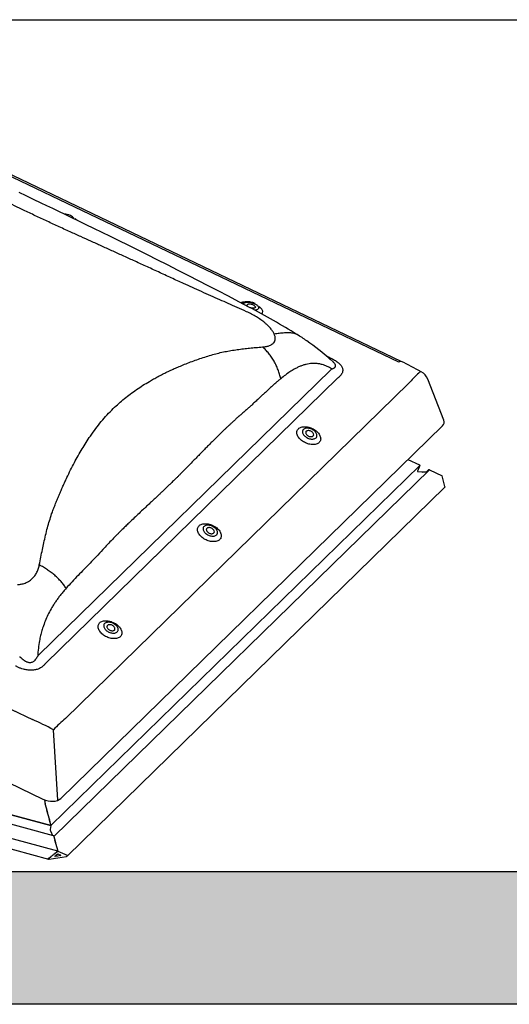
# Model space of a CAD drawing. Extents: x 1807 to 4350, y 4614 to 6014.
# Drawn here: x 4206 to 4232, y 5787 to 5839 of the extents above; entities that cross this region are included whole.
import ezdxf

# ---------------------------------------------------------------- set-up
doc = ezdxf.new("R2010")
doc.units = 0
doc.header["$LTSCALE"] = 10
doc.layers.add('VELUX_INFO', color=7, linetype='CONTINUOUS')

msp = doc.modelspace()

# ---------------------------------------------------------------- hatches: boundary and pattern name
at = {"layer": 'VELUX_INFO'}
msp.add_hatch(color=7, dxfattribs=at).paths.add_polyline_path([(4284.508, 5794.05), (4166.508, 5794.05), (4166.508, 5787.05), (4291.508, 5787.05), (4291.508, 5832.05), (4284.508, 5832.05)])

# ---------------------------------------------------------------- linework, layer by layer
at = {"layer": 'VELUX_INFO', "color": 1}
for p, q in [((4226.013, 5820.97), (4192.408, 5837.034)), ((4226.14, 5821.005), (4192.535, 5837.069)), ((4222.196, 5821.284), (4222.267, 5821.25)), ((4222.544, 5820.978), (4222.393, 5821.115)), ((4206.985, 5805.493), (4222.424, 5820.561)), ((4222.786, 5820.118), (4207.347, 5805.049)), ((4228.391, 5817.899), (4227.546, 5820.073)), ((4208.402, 5802.143), (4226.532, 5819.838)), ((4173.063, 5818.152), (4206.668, 5802.088)), ((4208.154, 5797.92), (4228.323, 5817.605)), ((4169.832, 5815.76), (4207.216, 5797.89)), ((4226.498, 5815.824), (4227.107, 5815.535)), ((4227.12, 5815.506), (4207.636, 5796.488)), ((4227.645, 5815.279), (4207.798, 5795.908)), ((4227.12, 5815.506), (4227.005, 5815.215)), ((4227.119, 5815.502), (4227.005, 5815.215)), ((4227.041, 5815.181), (4227.237, 5815.179)), ((4227.041, 5815.181), (4227.237, 5815.179)), ((4227.237, 5815.179), (4227.255, 5815.162)), ((4227.237, 5815.179), (4227.255, 5815.162)), ((4227.255, 5815.162), (4227.286, 5815.179)), ((4227.255, 5815.162), (4227.286, 5815.179)), ((4227.286, 5815.179), (4227.48, 5815.177)), ((4227.286, 5815.179), (4227.48, 5815.177)), ((4227.48, 5815.177), (4227.569, 5815.264)), ((4227.645, 5815.279), (4228.302, 5814.967)), ((4228.454, 5814.402), (4228.302, 5814.967)), ((4208.497, 5794.877), (4228.456, 5814.357)), ((4170.712, 5806.52), (4207.635, 5796.485)), ((4207.635, 5796.485), (4170.713, 5806.52)), ((4207.778, 5795.945), (4170.25, 5806.144)), ((4207.995, 5795.135), (4169.531, 5805.589)), ((4169.679, 5804.997), (4207.516, 5794.714)), ((4208.006, 5797.825), (4207.767, 5801.549)), ((4207.318, 5797.832), (4207.313, 5797.83)), ((4207.313, 5797.821), (4207.318, 5797.8)), ((4207.318, 5797.786), (4207.313, 5797.782)), ((4207.314, 5797.772), (4207.32, 5797.752)), ((4207.321, 5797.735), (4207.317, 5797.728)), ((4207.318, 5797.847), (4207.318, 5797.846)), ((4207.318, 5797.717), (4207.325, 5797.698)), ((4207.32, 5797.791), (4207.32, 5797.791)), ((4207.32, 5797.791), (4207.32, 5797.791)), ((4207.321, 5797.742), (4207.323, 5797.741)), ((4207.323, 5797.741), (4207.323, 5797.74)), ((4207.327, 5797.68), (4207.325, 5797.669)), ((4207.326, 5797.658), (4207.334, 5797.64)), ((4207.327, 5797.688), (4207.329, 5797.686)), ((4207.329, 5797.686), (4207.329, 5797.686)), ((4207.336, 5797.631), (4207.338, 5797.629)), ((4207.337, 5797.622), (4207.336, 5797.609)), ((4207.338, 5797.597), (4207.346, 5797.581)), ((4207.349, 5797.572), (4207.35, 5797.571)), ((4207.35, 5797.571), (4207.349, 5797.571)), ((4207.35, 5797.562), (4207.35, 5797.547)), ((4207.353, 5797.535), (4207.36, 5797.521)), ((4207.365, 5797.513), (4207.364, 5797.512)), ((4207.365, 5797.503), (4207.365, 5797.487)), ((4207.368, 5797.475), (4207.376, 5797.462)), ((4207.381, 5797.445), (4207.381, 5797.429)), ((4207.384, 5797.417), (4207.392, 5797.404)), ((4207.397, 5797.387), (4207.397, 5797.371)), ((4207.4, 5797.359), (4207.408, 5797.346)), ((4207.412, 5797.328), (4207.412, 5797.312)), ((4207.415, 5797.301), (4207.423, 5797.288)), ((4207.428, 5797.27), (4207.428, 5797.254)), ((4207.431, 5797.242), (4207.439, 5797.229)), ((4207.444, 5797.212), (4207.444, 5797.196)), ((4207.447, 5797.184), (4207.455, 5797.171)), ((4207.459, 5797.154), (4207.459, 5797.138)), ((4207.462, 5797.126), (4207.47, 5797.113)), ((4207.475, 5797.095), (4207.475, 5797.079)), ((4207.478, 5797.068), (4207.486, 5797.055)), ((4207.491, 5797.037), (4207.491, 5797.021)), ((4207.494, 5797.009), (4207.502, 5796.996)), ((4207.506, 5796.979), (4207.506, 5796.963)), ((4207.509, 5796.951), (4207.517, 5796.938)), ((4207.522, 5796.921), (4207.522, 5796.905)), ((4207.525, 5796.893), (4207.533, 5796.88)), ((4207.538, 5796.862), (4207.538, 5796.846)), ((4207.541, 5796.835), (4207.549, 5796.822)), ((4207.553, 5796.804), (4207.553, 5796.788)), ((4207.556, 5796.777), (4207.564, 5796.763)), ((4207.569, 5796.746), (4207.569, 5796.73)), ((4207.572, 5796.718), (4207.58, 5796.705)), ((4207.585, 5796.688), (4207.585, 5796.672)), ((4207.588, 5796.66), (4207.596, 5796.647)), ((4207.6, 5796.63), (4207.6, 5796.613)), ((4207.636, 5796.488), (4207.6, 5796.275)), ((4207.635, 5796.485), (4207.6, 5796.275)), ((4207.603, 5796.602), (4207.611, 5796.589)), ((4207.616, 5796.571), (4207.616, 5796.555)), ((4207.619, 5796.544), (4207.627, 5796.531)), ((4207.632, 5796.513), (4207.632, 5796.497)), ((4207.635, 5796.485), (4207.635, 5796.485)), ((4207.611, 5796.217), (4207.672, 5796.083)), ((4207.611, 5796.217), (4207.672, 5796.083)), ((4207.672, 5796.083), (4207.677, 5796.054)), ((4207.672, 5796.083), (4207.677, 5796.054)), ((4207.677, 5796.054), (4207.687, 5796.049)), ((4207.677, 5796.054), (4207.687, 5796.049)), ((4207.687, 5796.049), (4207.728, 5795.958)), ((4207.687, 5796.049), (4207.728, 5795.958)), ((4207.788, 5795.931), (4207.788, 5795.915)), ((4207.791, 5795.903), (4207.799, 5795.89)), ((4207.804, 5795.872), (4207.804, 5795.856)), ((4207.807, 5795.845), (4207.815, 5795.832)), ((4207.82, 5795.814), (4207.82, 5795.798)), ((4207.823, 5795.786), (4207.831, 5795.773)), ((4207.835, 5795.756), (4207.835, 5795.74)), ((4207.838, 5795.728), (4207.846, 5795.715)), ((4207.851, 5795.698), (4207.851, 5795.682)), ((4207.854, 5795.67), (4207.862, 5795.657)), ((4207.867, 5795.639), (4207.867, 5795.623)), ((4207.87, 5795.612), (4207.878, 5795.599)), ((4207.882, 5795.581), (4207.882, 5795.565)), ((4207.885, 5795.553), (4207.893, 5795.54)), ((4207.898, 5795.523), (4207.898, 5795.507)), ((4207.901, 5795.495), (4207.909, 5795.482)), ((4207.914, 5795.465), (4207.914, 5795.449)), ((4207.917, 5795.437), (4207.925, 5795.424)), ((4207.929, 5795.406), (4207.929, 5795.39)), ((4207.675, 5794.882), (4207.675, 5794.866)), ((4207.716, 5794.898), (4207.691, 5794.894)), ((4207.726, 5794.922), (4207.726, 5794.906)), ((4207.767, 5794.938), (4207.741, 5794.934)), ((4207.777, 5794.962), (4207.777, 5794.946)), ((4207.817, 5794.978), (4207.792, 5794.974)), ((4207.827, 5795.002), (4207.827, 5794.986)), ((4207.868, 5795.018), (4207.843, 5795.014)), ((4207.851, 5794.874), (4208.001, 5794.993)), ((4208.001, 5794.882), (4207.862, 5794.86)), ((4207.878, 5795.043), (4207.878, 5795.026)), ((4207.919, 5795.059), (4207.893, 5795.055)), ((4207.929, 5795.083), (4207.929, 5795.067)), ((4207.932, 5795.379), (4207.94, 5795.366)), ((4207.969, 5795.099), (4207.944, 5795.095)), ((4207.945, 5795.348), (4207.945, 5795.332)), ((4207.948, 5795.321), (4207.956, 5795.307)), ((4207.961, 5795.29), (4207.961, 5795.274)), ((4207.964, 5795.262), (4207.972, 5795.249)), ((4207.976, 5795.232), (4207.976, 5795.216)), ((4207.979, 5795.204), (4207.987, 5795.191)), ((4207.979, 5795.123), (4207.979, 5795.107)), ((4207.992, 5795.174), (4207.992, 5795.157)), ((4207.995, 5795.146), (4208.001, 5795.136)), ((4208.001, 5795.136), (4207.995, 5795.135)), ((4208.001, 5795.136), (4208.493, 5794.919)), ((4208.001, 5794.993), (4208.15, 5794.922)), ((4208.14, 5794.904), (4208.001, 5794.882)), ((4207.509, 5794.762), (4207.521, 5794.772)), ((4207.528, 5794.769), (4207.521, 5794.772)), ((4207.564, 5794.777), (4207.539, 5794.773)), ((4207.545, 5794.713), (4208.001, 5794.785)), ((4207.574, 5794.801), (4207.574, 5794.785)), ((4207.615, 5794.817), (4207.589, 5794.813)), ((4207.625, 5794.842), (4207.625, 5794.825)), ((4207.665, 5794.858), (4207.64, 5794.854)), ((4208.001, 5794.785), (4208.457, 5794.858))]:
    msp.add_line(p, q, dxfattribs=at)
at = {"layer": 'VELUX_INFO', "color": 7}
msp.add_lwpolyline([(4159.508, 5839.05), (4284.508, 5839.05), (4284.508, 5794.05), (4159.508, 5794.05)], close=True, dxfattribs=at)
msp.add_lwpolyline([(4284.508, 5832.05), (4291.508, 5832.05), (4291.508, 5787.05), (4166.508, 5787.05), (4166.508, 5794.05)], dxfattribs=at)
at = {"layer": 'VELUX_INFO', "color": 1, "flags": 128}
for points in [[(4218.135, 5823.857), (4217.57, 5824.155), (4217.016, 5824.443), (4216.475, 5824.723), (4215.947, 5824.994), (4215.432, 5825.259), (4214.93, 5825.517), (4214.355, 5825.813), (4213.798, 5826.098), (4213.258, 5826.372), (4212.735, 5826.635), (4212.219, 5826.892), (4211.721, 5827.139), (4211.242, 5827.375), (4210.78, 5827.601), (4210.337, 5827.817), (4209.911, 5828.024), (4209.503, 5828.221), (4209.114, 5828.409), (4208.742, 5828.588), (4208.388, 5828.758), (4208.051, 5828.919), (4207.731, 5829.073), (4207.419, 5829.222), (4207.115, 5829.367), (4206.712, 5829.56), (4206.324, 5829.745), (4205.951, 5829.922)], [(4217.731, 5824.078), (4217.73, 5824.077), (4217.728, 5824.076)], [(4218.421, 5824.058), (4218.395, 5824.069), (4218.346, 5824.09), (4218.296, 5824.107), (4218.245, 5824.123), (4218.193, 5824.135), (4218.141, 5824.145), (4218.09, 5824.152), (4218.039, 5824.156), (4217.988, 5824.156), (4217.939, 5824.153), (4217.891, 5824.146), (4217.844, 5824.135), (4217.804, 5824.121), (4217.769, 5824.104), (4217.738, 5824.083), (4217.732, 5824.078)], [(4217.828, 5824.018), (4217.829, 5824.036), (4217.837, 5824.057), (4217.85, 5824.076), (4217.868, 5824.092), (4217.892, 5824.106), (4217.92, 5824.118), (4217.953, 5824.126), (4217.99, 5824.132), (4218.03, 5824.135), (4218.073, 5824.134), (4218.118, 5824.131), (4218.164, 5824.124), (4218.211, 5824.115), (4218.259, 5824.102), (4218.306, 5824.087), (4218.352, 5824.07), (4218.395, 5824.051), (4218.437, 5824.03), (4218.475, 5824.007), (4218.509, 5823.983), (4218.539, 5823.958), (4218.565, 5823.932), (4218.585, 5823.907), (4218.601, 5823.882), (4218.61, 5823.857), (4218.614, 5823.833), (4218.613, 5823.811), (4218.605, 5823.79), (4218.592, 5823.772), (4218.574, 5823.755), (4218.55, 5823.741), (4218.522, 5823.73), (4218.489, 5823.721), (4218.452, 5823.715), (4218.412, 5823.713), (4218.403, 5823.713)], [(4218.048, 5823.902), (4218.044, 5823.906), (4218.026, 5823.925), (4218.013, 5823.945), (4218.005, 5823.963), (4218.004, 5823.981), (4218.009, 5823.997), (4218.019, 5824.011), (4218.035, 5824.022), (4218.056, 5824.031), (4218.081, 5824.037), (4218.111, 5824.04), (4218.143, 5824.04), (4218.177, 5824.036), (4218.213, 5824.03), (4218.249, 5824.02), (4218.284, 5824.008), (4218.317, 5823.994)], [(4218.317, 5823.994), (4218.348, 5823.978), (4218.375, 5823.96), (4218.398, 5823.941), (4218.416, 5823.922), (4218.429, 5823.903), (4218.437, 5823.884), (4218.438, 5823.867), (4218.433, 5823.851), (4218.423, 5823.837), (4218.407, 5823.825), (4218.386, 5823.816), (4218.361, 5823.81), (4218.331, 5823.807), (4218.299, 5823.808), (4218.265, 5823.811), (4218.229, 5823.818), (4218.193, 5823.827), (4218.183, 5823.83)], [(4218.758, 5823.518), (4218.772, 5823.53), (4218.794, 5823.552), (4218.81, 5823.576), (4218.821, 5823.603), (4218.825, 5823.631), (4218.824, 5823.66), (4218.818, 5823.691), (4218.805, 5823.723), (4218.787, 5823.755), (4218.763, 5823.788), (4218.734, 5823.821), (4218.7, 5823.854), (4218.661, 5823.886), (4218.643, 5823.9)], [(4227.205, 5820.46), (4227.203, 5820.461), (4227.188, 5820.464), (4227.17, 5820.461), (4227.149, 5820.452), (4227.126, 5820.437), (4227.099, 5820.416), (4227.071, 5820.39)], [(4220.711, 5817.446), (4220.743, 5817.474), (4220.78, 5817.497), (4220.821, 5817.517), (4220.866, 5817.533), (4220.915, 5817.545), (4220.966, 5817.553), (4221.021, 5817.557), (4221.077, 5817.556), (4221.136, 5817.551), (4221.195, 5817.541), (4221.255, 5817.528), (4221.314, 5817.511), (4221.374, 5817.489), (4221.432, 5817.464), (4221.489, 5817.436), (4221.544, 5817.404), (4221.596, 5817.37), (4221.645, 5817.332), (4221.69, 5817.293), (4221.732, 5817.252), (4221.769, 5817.209), (4221.802, 5817.165), (4221.83, 5817.12), (4221.852, 5817.075), (4221.87, 5817.03), (4221.881, 5816.986), (4221.887, 5816.942), (4221.888, 5816.9), (4221.882, 5816.859), (4221.871, 5816.82), (4221.855, 5816.784), (4221.833, 5816.75), (4221.806, 5816.72), (4221.774, 5816.693), (4221.737, 5816.669), (4221.696, 5816.649), (4221.651, 5816.633), (4221.602, 5816.621), (4221.551, 5816.613), (4221.496, 5816.61), (4221.44, 5816.61), (4221.381, 5816.615), (4221.322, 5816.625), (4221.262, 5816.638), (4221.202, 5816.656), (4221.143, 5816.677), (4221.085, 5816.702), (4221.028, 5816.73), (4220.973, 5816.762), (4220.921, 5816.797), (4220.872, 5816.834), (4220.827, 5816.873), (4220.785, 5816.915), (4220.748, 5816.957), (4220.715, 5817.001), (4220.687, 5817.046), (4220.665, 5817.091), (4220.647, 5817.136), (4220.636, 5817.181), (4220.63, 5817.224), (4220.629, 5817.267), (4220.635, 5817.307), (4220.646, 5817.346), (4220.662, 5817.382), (4220.684, 5817.416), (4220.711, 5817.446)], [(4220.974, 5817.411), (4220.953, 5817.387), (4220.938, 5817.36), (4220.928, 5817.33), (4220.924, 5817.299), (4220.925, 5817.266), (4220.932, 5817.232), (4220.944, 5817.197), (4220.962, 5817.162), (4220.984, 5817.127), (4221.012, 5817.094), (4221.043, 5817.062), (4221.079, 5817.031), (4221.118, 5817.003), (4221.16, 5816.978), (4221.203, 5816.955), (4221.249, 5816.936), (4221.295, 5816.921), (4221.342, 5816.91), (4221.387, 5816.903), (4221.432, 5816.9), (4221.475, 5816.901), (4221.516, 5816.906), (4221.553, 5816.915), (4221.587, 5816.929), (4221.617, 5816.946), (4221.643, 5816.967), (4221.663, 5816.991), (4221.678, 5817.018), (4221.688, 5817.047), (4221.693, 5817.079), (4221.691, 5817.112), (4221.685, 5817.146), (4221.672, 5817.181), (4221.655, 5817.216), (4221.632, 5817.25), (4221.605, 5817.284), (4221.573, 5817.316), (4221.537, 5817.346), (4221.498, 5817.374), (4221.457, 5817.4), (4221.413, 5817.422), (4221.368, 5817.441), (4221.321, 5817.456), (4221.275, 5817.468), (4221.229, 5817.475), (4221.184, 5817.478), (4221.141, 5817.477), (4221.101, 5817.472), (4221.063, 5817.462), (4221.029, 5817.449), (4220.999, 5817.431), (4220.974, 5817.411)], [(4221.124, 5817.311), (4221.109, 5817.293), (4221.1, 5817.271), (4221.096, 5817.248), (4221.098, 5817.222), (4221.106, 5817.196), (4221.119, 5817.17), (4221.138, 5817.144), (4221.161, 5817.119), (4221.188, 5817.097), (4221.219, 5817.076), (4221.252, 5817.059), (4221.286, 5817.046), (4221.321, 5817.036), (4221.356, 5817.03), (4221.389, 5817.029), (4221.42, 5817.032), (4221.449, 5817.04), (4221.473, 5817.051), (4221.493, 5817.066), (4221.507, 5817.085), (4221.517, 5817.106), (4221.52, 5817.13), (4221.518, 5817.155), (4221.51, 5817.181), (4221.497, 5817.208), (4221.478, 5817.233), (4221.455, 5817.258), (4221.428, 5817.281), (4221.398, 5817.301), (4221.365, 5817.318), (4221.33, 5817.332), (4221.295, 5817.342), (4221.261, 5817.347), (4221.227, 5817.348), (4221.196, 5817.345), (4221.168, 5817.338), (4221.144, 5817.326), (4221.124, 5817.311)], [(4215.461, 5812.322), (4215.493, 5812.349), (4215.53, 5812.373), (4215.571, 5812.393), (4215.616, 5812.409), (4215.664, 5812.421), (4215.716, 5812.429), (4215.771, 5812.432), (4215.827, 5812.431), (4215.885, 5812.426), (4215.944, 5812.417), (4216.004, 5812.404), (4216.064, 5812.386), (4216.124, 5812.365), (4216.182, 5812.34), (4216.239, 5812.311), (4216.293, 5812.28), (4216.345, 5812.245), (4216.394, 5812.208), (4216.44, 5812.168), (4216.482, 5812.127), (4216.519, 5812.084), (4216.552, 5812.04), (4216.579, 5811.996), (4216.602, 5811.951), (4216.619, 5811.906), (4216.631, 5811.861), (4216.637, 5811.817), (4216.637, 5811.775), (4216.632, 5811.734), (4216.621, 5811.696), (4216.605, 5811.659), (4216.583, 5811.626), (4216.556, 5811.595), (4216.523, 5811.568), (4216.487, 5811.544), (4216.446, 5811.524), (4216.401, 5811.508), (4216.352, 5811.496), (4216.3, 5811.489), (4216.246, 5811.485), (4216.189, 5811.486), (4216.131, 5811.491), (4216.072, 5811.5), (4216.012, 5811.514), (4215.952, 5811.531), (4215.893, 5811.552), (4215.834, 5811.577), (4215.778, 5811.606), (4215.723, 5811.638), (4215.671, 5811.672), (4215.622, 5811.709), (4215.576, 5811.749), (4215.535, 5811.79), (4215.497, 5811.833), (4215.465, 5811.877), (4215.437, 5811.922), (4215.414, 5811.967), (4215.397, 5812.012), (4215.385, 5812.056), (4215.379, 5812.1), (4215.379, 5812.142), (4215.384, 5812.183), (4215.395, 5812.221), (4215.412, 5812.258), (4215.434, 5812.291), (4215.461, 5812.322)], [(4215.724, 5812.286), (4215.703, 5812.262), (4215.688, 5812.235), (4215.678, 5812.206), (4215.673, 5812.174), (4215.675, 5812.141), (4215.681, 5812.107), (4215.694, 5812.072), (4215.711, 5812.037), (4215.734, 5812.003), (4215.761, 5811.969), (4215.793, 5811.937), (4215.829, 5811.907), (4215.868, 5811.879), (4215.909, 5811.853), (4215.953, 5811.831), (4215.999, 5811.812), (4216.045, 5811.797), (4216.091, 5811.785), (4216.137, 5811.778), (4216.182, 5811.775), (4216.225, 5811.776), (4216.265, 5811.782), (4216.303, 5811.791), (4216.337, 5811.804), (4216.367, 5811.822), (4216.392, 5811.842), (4216.413, 5811.866), (4216.428, 5811.893), (4216.438, 5811.923), (4216.442, 5811.954), (4216.441, 5811.987), (4216.434, 5812.021), (4216.422, 5812.056), (4216.404, 5812.091), (4216.382, 5812.126), (4216.354, 5812.159), (4216.323, 5812.192), (4216.287, 5812.222), (4216.248, 5812.25), (4216.206, 5812.275), (4216.163, 5812.298), (4216.117, 5812.317), (4216.071, 5812.332), (4216.025, 5812.343), (4215.979, 5812.35), (4215.934, 5812.353), (4215.891, 5812.352), (4215.85, 5812.347), (4215.813, 5812.338), (4215.779, 5812.324), (4215.749, 5812.307), (4215.724, 5812.286)], [(4215.873, 5812.187), (4215.859, 5812.168), (4215.849, 5812.147), (4215.846, 5812.123), (4215.848, 5812.098), (4215.856, 5812.072), (4215.869, 5812.045), (4215.888, 5812.02), (4215.911, 5811.995), (4215.938, 5811.972), (4215.968, 5811.952), (4216.001, 5811.935), (4216.036, 5811.921), (4216.071, 5811.912), (4216.106, 5811.906), (4216.139, 5811.905), (4216.17, 5811.908), (4216.198, 5811.915), (4216.223, 5811.927), (4216.242, 5811.942), (4216.257, 5811.96), (4216.266, 5811.982), (4216.27, 5812.005), (4216.268, 5812.031), (4216.26, 5812.057), (4216.247, 5812.083), (4216.228, 5812.109), (4216.205, 5812.134), (4216.178, 5812.156), (4216.147, 5812.177), (4216.114, 5812.194), (4216.08, 5812.207), (4216.045, 5812.217), (4216.01, 5812.223), (4215.977, 5812.224), (4215.946, 5812.221), (4215.917, 5812.213), (4215.893, 5812.202), (4215.873, 5812.187)], [(4210.211, 5807.197), (4210.243, 5807.225), (4210.279, 5807.248), (4210.32, 5807.268), (4210.365, 5807.284), (4210.414, 5807.296), (4210.466, 5807.304), (4210.52, 5807.308), (4210.577, 5807.307), (4210.635, 5807.302), (4210.694, 5807.292), (4210.754, 5807.279), (4210.814, 5807.262), (4210.873, 5807.24), (4210.932, 5807.215), (4210.988, 5807.187), (4211.043, 5807.155), (4211.095, 5807.121), (4211.144, 5807.083), (4211.19, 5807.044), (4211.231, 5807.003), (4211.269, 5806.96), (4211.301, 5806.916), (4211.329, 5806.871), (4211.352, 5806.826), (4211.369, 5806.781), (4211.381, 5806.737), (4211.387, 5806.693), (4211.387, 5806.651), (4211.382, 5806.61), (4211.371, 5806.571), (4211.354, 5806.535), (4211.332, 5806.501), (4211.305, 5806.471), (4211.273, 5806.444), (4211.236, 5806.42), (4211.195, 5806.4), (4211.15, 5806.384), (4211.102, 5806.372), (4211.05, 5806.364), (4210.996, 5806.361), (4210.939, 5806.361), (4210.881, 5806.366), (4210.822, 5806.376), (4210.762, 5806.389), (4210.702, 5806.407), (4210.642, 5806.428), (4210.584, 5806.453), (4210.527, 5806.481), (4210.473, 5806.513), (4210.421, 5806.548), (4210.372, 5806.585), (4210.326, 5806.624), (4210.284, 5806.666), (4210.247, 5806.708), (4210.214, 5806.752), (4210.187, 5806.797), (4210.164, 5806.842), (4210.147, 5806.887), (4210.135, 5806.932), (4210.129, 5806.975), (4210.129, 5807.018), (4210.134, 5807.058), (4210.145, 5807.097), (4210.161, 5807.133), (4210.183, 5807.167), (4210.211, 5807.197)], [(4210.473, 5807.162), (4210.453, 5807.138), (4210.437, 5807.111), (4210.428, 5807.081), (4210.423, 5807.05), (4210.424, 5807.017), (4210.431, 5806.983), (4210.443, 5806.948), (4210.461, 5806.913), (4210.484, 5806.878), (4210.511, 5806.845), (4210.543, 5806.813), (4210.578, 5806.782), (4210.617, 5806.754), (4210.659, 5806.729), (4210.703, 5806.706), (4210.748, 5806.687), (4210.794, 5806.672), (4210.841, 5806.661), (4210.887, 5806.654), (4210.932, 5806.651), (4210.975, 5806.652), (4211.015, 5806.657), (4211.053, 5806.667), (4211.087, 5806.68), (4211.117, 5806.697), (4211.142, 5806.718), (4211.162, 5806.742), (4211.178, 5806.769), (4211.188, 5806.798), (4211.192, 5806.83), (4211.191, 5806.863), (4211.184, 5806.897), (4211.172, 5806.932), (4211.154, 5806.967), (4211.131, 5807.001), (4211.104, 5807.035), (4211.072, 5807.067), (4211.037, 5807.097), (4210.998, 5807.126), (4210.956, 5807.151), (4210.912, 5807.173), (4210.867, 5807.192), (4210.821, 5807.207), (4210.774, 5807.219), (4210.728, 5807.226), (4210.684, 5807.229), (4210.641, 5807.228), (4210.6, 5807.223), (4210.562, 5807.213), (4210.529, 5807.2), (4210.499, 5807.182), (4210.473, 5807.162)], [(4210.623, 5807.062), (4210.608, 5807.044), (4210.599, 5807.022), (4210.595, 5806.999), (4210.597, 5806.973), (4210.605, 5806.947), (4210.619, 5806.921), (4210.637, 5806.895), (4210.66, 5806.87), (4210.688, 5806.848), (4210.718, 5806.828), (4210.751, 5806.81), (4210.786, 5806.797), (4210.821, 5806.787), (4210.855, 5806.781), (4210.889, 5806.78), (4210.92, 5806.783), (4210.948, 5806.791), (4210.972, 5806.802), (4210.992, 5806.817), (4211.007, 5806.836), (4211.016, 5806.857), (4211.02, 5806.881), (4211.018, 5806.906), (4211.01, 5806.932), (4210.996, 5806.959), (4210.978, 5806.984), (4210.955, 5807.009), (4210.927, 5807.032), (4210.897, 5807.052), (4210.864, 5807.069), (4210.83, 5807.083), (4210.795, 5807.093), (4210.76, 5807.098), (4210.726, 5807.099), (4210.695, 5807.096), (4210.667, 5807.089), (4210.643, 5807.077), (4210.623, 5807.062)]]:
    msp.add_lwpolyline(points, dxfattribs=at)
at = {"layer": 'VELUX_INFO', "color": 1}
for centre, radius, start, end in [((4208.293, 5827.933), 0.854, 64.2823, 87.5384), ((4208.517, 5828.318), 0.412, 30.3011, 69.1714), ((4208.522, 5828.01), 0.667, 41.7879, 54.287), ((4217.866, 5823.562), 0.578, 90.4962, 110.3322), ((4196.588, 5783.34), 45.89, 58.3917, 61.9968), ((4215.654, 5814.181), 9.632, 55.1457, 58.8247), ((4212.415, 5809.706), 15.155, 48.8211, 54.7667), ((4226.106, 5820.882), 0.128, 74.5706, 136.3459), ((4216.324, 5800.513), 22.722, 61.3854, 64.4047), ((4226.847, 5819.801), 0.75, 21.2497, 61.4363)]:
    msp.add_arc(centre, radius, start, end, dxfattribs=at)
for centre, major_axis, ratio, start_param, end_param in [((4230.856, 5814.045), (12.965, -8.251), 0.138181, 2.370187, 2.379189), ((4230.245, 5813.96), (8.546, -5.731), 0.726496, 2.981296, 2.990298), ((4229.032, 5814.181), (1.454, 7.39), 0.636222, 0.709706, 0.832804), ((4230.856, 5814.045), (9.35, -4.422), 0.67505, 2.836142, 2.845144), ((4227.589, 5817.892), (0.819, -0.133), 0.539614, 5.904091, 6.591042), ((4227.054, 5815.215), (0.05, 0.013), 0.609236, 2.722962, 4.293759), ((4227.071, 5815.506), (0.05, 0.013), 0.609236, 5.864555, 6.911753), ((4227.609, 5815.251), (0.05, 0.013), 0.609236, 0.628567, 2.324383), ((4227.609, 5815.251), (0.05, 0.013), 0.609236, 1.315948, 2.324383), ((4227.599, 5815.279), (0.015, 0.0039), 0.609236, 6.126353, 6.336565), ((4228.443, 5814.397), (-0.0107, 0.0413), 0.276616, 3.298423, 4.7442), ((4207.223, 5791.49), (1.902, 14.949), 0.338724, 0.403298, 0.4123), ((4207.834, 5791.575), (1.421, 14.479), 0.312899, 0.40656, 0.415562), ((4207.32, 5792.99), (-7.142, 8.872), 0.60609, 5.307697, 5.430795), ((4207.32, 5792.99), (3.67, 10.009), 0.370219, 0.571648, 0.694746), ((4207.508, 5798.292), (0.729, -0.243), 0.628267, 4.516798, 5.970348), ((4207.315, 5797.822), (-0.00214, 0.00826), 0.276616, 0.031811, 1.602607), ((4207.316, 5797.774), (-0.00214, 0.00826), 0.276616, 0.136781, 1.707577), ((4207.32, 5797.72), (-0.00214, 0.00826), 0.276616, 0.293915, 1.864712), ((4207.315, 5797.844), (-0.0032, 0.0124), 0.276616, 3.173403, 4.7442), ((4207.315, 5797.799), (-0.0032, 0.0124), 0.276616, 3.958802, 4.7442), ((4207.314, 5797.798), (-0.0032, 0.0124), 0.276616, 3.278373, 4.063771), ((4207.317, 5797.749), (-0.0032, 0.0124), 0.276616, 4.063771, 4.84917), ((4207.317, 5797.747), (-0.0032, 0.0124), 0.276616, 3.435508, 4.220906), ((4207.328, 5797.662), (-0.00214, 0.00826), 0.276616, 0.45105, 2.021847), ((4207.323, 5797.693), (-0.0032, 0.0124), 0.276616, 4.220906, 5.006304), ((4207.323, 5797.691), (-0.0032, 0.0124), 0.276616, 3.592643, 4.378041), ((4207.332, 5797.634), (-0.0032, 0.0124), 0.276616, 4.378041, 5.163439), ((4207.339, 5797.602), (-0.00214, 0.00826), 0.276616, 0.608185, 2.178982), ((4207.333, 5797.631), (-0.0032, 0.0124), 0.276616, 3.749778, 4.535176), ((4207.345, 5797.573), (-0.0032, 0.0124), 0.276616, 4.535176, 5.320574), ((4207.345, 5797.57), (-0.0032, 0.0124), 0.276616, 3.906913, 4.692311), ((4207.353, 5797.541), (-0.00214, 0.00826), 0.276616, 0.76532, 2.336116), ((4207.36, 5797.512), (-0.0032, 0.0124), 0.276616, 4.692311, 5.477709), ((4207.361, 5797.511), (-0.0032, 0.0124), 0.276616, 3.958802, 4.7442), ((4207.368, 5797.482), (-0.00214, 0.00826), 0.276616, 0.817209, 2.388006), ((4207.376, 5797.453), (-0.0032, 0.0124), 0.276616, 3.958801, 5.529598), ((4207.384, 5797.424), (-0.00214, 0.00826), 0.276616, 0.817209, 2.388006), ((4207.392, 5797.394), (-0.0032, 0.0124), 0.276616, 3.958801, 5.529598), ((4207.4, 5797.365), (-0.00214, 0.00826), 0.276616, 0.817209, 2.388006), ((4207.408, 5797.336), (-0.0032, 0.0124), 0.276616, 3.958801, 5.529598), ((4207.415, 5797.307), (-0.00214, 0.00826), 0.276616, 0.817209, 2.388006), ((4207.423, 5797.278), (-0.0032, 0.0124), 0.276616, 3.958801, 5.529598), ((4207.431, 5797.249), (-0.00214, 0.00826), 0.276616, 0.817209, 2.388006), ((4207.439, 5797.22), (-0.0032, 0.0124), 0.276616, 3.958801, 5.529598), ((4207.447, 5797.191), (-0.00214, 0.00826), 0.276616, 0.817209, 2.388006), ((4207.455, 5797.161), (-0.0032, 0.0124), 0.276616, 3.958801, 5.529598), ((4207.462, 5797.132), (-0.00214, 0.00826), 0.276616, 0.817209, 2.388006), ((4207.47, 5797.103), (-0.0032, 0.0124), 0.276616, 3.958801, 5.529598), ((4207.478, 5797.074), (-0.00214, 0.00826), 0.276616, 0.817209, 2.388006), ((4207.486, 5797.045), (-0.0032, 0.0124), 0.276616, 3.958801, 5.529598), ((4207.494, 5797.016), (-0.00214, 0.00826), 0.276616, 0.817209, 2.388006), ((4207.502, 5796.987), (-0.0032, 0.0124), 0.276616, 3.958801, 5.529598), ((4207.509, 5796.958), (-0.00214, 0.00826), 0.276616, 0.817209, 2.388006), ((4207.517, 5796.929), (-0.0032, 0.0124), 0.276616, 3.958801, 5.529598), ((4207.525, 5796.899), (-0.00214, 0.00826), 0.276616, 0.817209, 2.388006), ((4207.533, 5796.87), (-0.0032, 0.0124), 0.276616, 3.958801, 5.529598), ((4207.541, 5796.841), (-0.00214, 0.00826), 0.276616, 0.817209, 2.388006), ((4207.549, 5796.812), (-0.0032, 0.0124), 0.276616, 3.958801, 5.529598), ((4207.556, 5796.783), (-0.00214, 0.00826), 0.276616, 0.817209, 2.388006), ((4207.564, 5796.754), (-0.0032, 0.0124), 0.276616, 3.958801, 5.529598), ((4207.572, 5796.725), (-0.00214, 0.00826), 0.276616, 0.817209, 2.388006), ((4207.58, 5796.696), (-0.0032, 0.0124), 0.276616, 3.958801, 5.529598), ((4207.588, 5796.666), (-0.00214, 0.00826), 0.276616, 0.817209, 2.388006), ((4207.596, 5796.637), (-0.0032, 0.0124), 0.276616, 3.958801, 5.529598), ((4207.603, 5796.608), (-0.00214, 0.00826), 0.276616, 0.817209, 2.388006), ((4207.611, 5796.579), (-0.0032, 0.0124), 0.276616, 3.958801, 5.529598), ((4207.619, 5796.55), (-0.00214, 0.00826), 0.276616, 0.817209, 2.388006), ((4207.627, 5796.521), (-0.0032, 0.0124), 0.276616, 3.958801, 5.529598), ((4207.635, 5796.492), (-0.00214, 0.00826), 0.276616, 0.817209, 2.388006), ((4207.615, 5796.241), (-0.0107, 0.0413), 0.276616, 0.55541, 2.126206), ((4207.615, 5796.241), (-0.0107, 0.0413), 0.276616, 0.55541, 2.126206), ((4207.787, 5795.903), (-0.0107, 0.0413), 0.276616, 5.43158, 6.126354), ((4207.784, 5795.938), (-0.0032, 0.0124), 0.276616, 3.958801, 4.169012), ((4207.791, 5795.909), (-0.00214, 0.00826), 0.276616, 0.817209, 2.388006), ((4207.799, 5795.88), (-0.0032, 0.0124), 0.276616, 3.958801, 5.529598), ((4207.807, 5795.851), (-0.00214, 0.00826), 0.276616, 0.817209, 2.388006), ((4207.815, 5795.822), (-0.0032, 0.0124), 0.276616, 3.958801, 5.529598), ((4207.823, 5795.793), (-0.00214, 0.00826), 0.276616, 0.817209, 2.388006), ((4207.831, 5795.764), (-0.0032, 0.0124), 0.276616, 3.958801, 5.529598), ((4207.838, 5795.735), (-0.00214, 0.00826), 0.276616, 0.817209, 2.388006), ((4207.846, 5795.706), (-0.0032, 0.0124), 0.276616, 3.958801, 5.529598), ((4207.854, 5795.676), (-0.00214, 0.00826), 0.276616, 0.817209, 2.388006), ((4207.862, 5795.647), (-0.0032, 0.0124), 0.276616, 3.958801, 5.529598), ((4207.87, 5795.618), (-0.00214, 0.00826), 0.276616, 0.817209, 2.388006), ((4207.878, 5795.589), (-0.0032, 0.0124), 0.276616, 3.958801, 5.529598), ((4207.885, 5795.56), (-0.00214, 0.00826), 0.276616, 0.817209, 2.388006), ((4207.893, 5795.531), (-0.0032, 0.0124), 0.276616, 3.958801, 5.529598), ((4207.901, 5795.502), (-0.00214, 0.00826), 0.276616, 0.817209, 2.388006), ((4207.909, 5795.473), (-0.0032, 0.0124), 0.276616, 3.958801, 5.529598), ((4207.917, 5795.443), (-0.00214, 0.00826), 0.276616, 0.817209, 2.388006), ((4207.925, 5795.414), (-0.0032, 0.0124), 0.276616, 3.958801, 5.529598), ((4207.691, 5794.884), (0.015, 0.0039), 0.609236, 1.413965, 2.984763), ((4207.716, 5794.904), (0.01, 0.0026), 0.609236, 4.555558, 6.126354), ((4207.741, 5794.924), (0.015, 0.0039), 0.609236, 1.413965, 2.984763), ((4207.767, 5794.944), (0.01, 0.0026), 0.609236, 4.555558, 6.126354), ((4207.792, 5794.965), (0.015, 0.0039), 0.609236, 1.413965, 2.984763), ((4207.817, 5794.985), (0.01, 0.0026), 0.609236, 4.555558, 6.126354), ((4207.843, 5795.005), (0.015, 0.0039), 0.609236, 1.413965, 2.984763), ((4207.868, 5795.025), (0.01, 0.0026), 0.609236, 4.555558, 6.126354), ((4207.893, 5795.045), (0.015, 0.0039), 0.609236, 1.413965, 2.984763), ((4207.919, 5795.065), (0.01, 0.0026), 0.609236, 4.555558, 6.126354), ((4207.932, 5795.385), (-0.00214, 0.00826), 0.276616, 0.817209, 2.388006), ((4207.944, 5795.085), (0.015, 0.0039), 0.609236, 1.413965, 2.984763), ((4207.94, 5795.356), (-0.0032, 0.0124), 0.276616, 3.958801, 5.529598), ((4207.948, 5795.327), (-0.00214, 0.00826), 0.276616, 0.817209, 2.388006), ((4207.956, 5795.298), (-0.0032, 0.0124), 0.276616, 3.958801, 5.529598), ((4207.964, 5795.269), (-0.00214, 0.00826), 0.276616, 0.817209, 2.388006), ((4207.969, 5795.105), (0.01, 0.0026), 0.609236, 4.555558, 6.126354), ((4207.972, 5795.24), (-0.0032, 0.0124), 0.276616, 3.958801, 5.529598), ((4207.979, 5795.21), (-0.00214, 0.00826), 0.276616, 0.817209, 2.388006), ((4207.995, 5795.125), (0.015, 0.0039), 0.609236, 1.413965, 2.984763), ((4207.987, 5795.181), (-0.0032, 0.0124), 0.276616, 3.958801, 5.529598), ((4207.995, 5795.152), (-0.00214, 0.00826), 0.276616, 0.817209, 2.388006), ((4208.14, 5794.914), (0.015, 0.0039), 0.609236, 4.555558, 6.911753), ((4208.457, 5794.89), (0.05, 0.013), 0.609236, 4.555558, 6.911753), ((4207.545, 5794.745), (0.05, 0.013), 0.609236, 2.199364, 4.555558), ((4207.539, 5794.763), (0.015, 0.0039), 0.609236, 1.413965, 2.199364), ((4207.564, 5794.784), (0.01, 0.0026), 0.609236, 4.555558, 6.126354), ((4207.589, 5794.804), (0.015, 0.0039), 0.609236, 1.413965, 2.984763), ((4207.615, 5794.824), (0.01, 0.0026), 0.609236, 4.555558, 6.126354), ((4207.64, 5794.844), (0.015, 0.0039), 0.609236, 1.413965, 2.984763), ((4207.665, 5794.864), (0.01, 0.0026), 0.609236, 4.555558, 6.126354), ((4207.862, 5794.869), (0.015, 0.0039), 0.609236, 2.199364, 4.555558)]:
    msp.add_ellipse(centre, major_axis=major_axis, ratio=ratio, start_param=start_param, end_param=end_param, dxfattribs=at)
for points, knots in [([(4217.968, 5823.628), (4217.802, 5823.703), (4217.481, 5823.849), (4217.013, 5824.057), (4216.549, 5824.262), (4216.077, 5824.47), (4215.592, 5824.685), (4215.114, 5824.898), (4214.695, 5825.088), (4214.323, 5825.26), (4213.993, 5825.413), (4213.656, 5825.57), (4213.317, 5825.727), (4212.981, 5825.882), (4212.652, 5826.033), (4212.327, 5826.181), (4211.918, 5826.368), (4211.426, 5826.591), (4210.855, 5826.85), (4210.297, 5827.102), (4209.75, 5827.349), (4209.203, 5827.597), (4208.62, 5827.862), (4208.001, 5828.144), (4207.36, 5828.44), (4206.731, 5828.735), (4206.14, 5829.015), (4205.587, 5829.281), (4205.072, 5829.532), (4204.561, 5829.784), (4204.05, 5830.038), (4203.546, 5830.292), (4203.104, 5830.515), (4202.727, 5830.706), (4202.404, 5830.869), (4202.081, 5831.034), (4201.755, 5831.199), (4201.426, 5831.366), (4201.095, 5831.534), (4200.742, 5831.713), (4200.367, 5831.902), (4199.969, 5832.102), (4199.564, 5832.303), (4199.16, 5832.503), (4198.769, 5832.696), (4198.398, 5832.882), (4198.052, 5833.06), (4197.715, 5833.236), (4197.387, 5833.409), (4197.067, 5833.578), (4196.752, 5833.744), (4196.432, 5833.911), (4196.213, 5834.024), (4196.1, 5834.082)], [0, 0, 0, 0, 0.021053, 0.040797, 0.059247, 0.079452, 0.100281, 0.120064, 0.139429, 0.152876, 0.166726, 0.180972, 0.19531, 0.209309, 0.223084, 0.236642, 0.249992, 0.274443, 0.298297, 0.321628, 0.34452, 0.367068, 0.390591, 0.418441, 0.445738, 0.472809, 0.499999, 0.523082, 0.546044, 0.569095, 0.592442, 0.616277, 0.639342, 0.65455, 0.669912, 0.685458, 0.701217, 0.717213, 0.73347, 0.750008, 0.76949, 0.789425, 0.809837, 0.83071, 0.850826, 0.870095, 0.888925, 0.906964, 0.925849, 0.944228, 0.961679, 0.980265, 1, 1, 1, 1]), ([(4219.431, 5822.461), (4219.406, 5822.509), (4219.357, 5822.604), (4219.255, 5822.736), (4219.149, 5822.851), (4219.044, 5822.952), (4218.904, 5823.072), (4218.72, 5823.21), (4218.489, 5823.359), (4218.236, 5823.501), (4218.059, 5823.585), (4217.968, 5823.628)], [0, 0, 0, 0, 0.110465, 0.220684, 0.295418, 0.372021, 0.451216, 0.579302, 0.712009, 0.851589, 1, 1, 1, 1]), ([(4218.82, 5821.768), (4218.888, 5821.776), (4219.021, 5821.79), (4219.17, 5821.832), (4219.278, 5821.881), (4219.354, 5821.932), (4219.422, 5821.999), (4219.474, 5822.086), (4219.496, 5822.199), (4219.486, 5822.323), (4219.449, 5822.415), (4219.431, 5822.461)], [0, 0, 0, 0, 0.148389, 0.287963, 0.377107, 0.463854, 0.548912, 0.666611, 0.77929, 0.889517, 1, 1, 1, 1]), ([(4219.431, 5822.461), (4219.522, 5822.474), (4219.704, 5822.499), (4219.972, 5822.528), (4220.139, 5822.527), (4220.222, 5822.527)], [0, 0, 0, 0, 0.336079, 0.670771, 1, 1, 1, 1]), ([(4220.222, 5822.527), (4220.265, 5822.524), (4220.351, 5822.519), (4220.47, 5822.496), (4220.567, 5822.465), (4220.618, 5822.433), (4220.638, 5822.42)], [0, 0, 0, 0, 0.279019, 0.554094, 0.825319, 1, 1, 1, 1]), ([(4207.022, 5810.253), (4207.05, 5810.393), (4207.104, 5810.665), (4207.183, 5811.057), (4207.265, 5811.439), (4207.353, 5811.823), (4207.451, 5812.211), (4207.557, 5812.587), (4207.661, 5812.911), (4207.763, 5813.191), (4207.859, 5813.438), (4207.96, 5813.687), (4208.064, 5813.934), (4208.168, 5814.177), (4208.271, 5814.412), (4208.375, 5814.642), (4208.508, 5814.929), (4208.673, 5815.268), (4208.871, 5815.655), (4209.072, 5816.024), (4209.278, 5816.378), (4209.493, 5816.724), (4209.732, 5817.085), (4209.999, 5817.457), (4210.294, 5817.829), (4210.603, 5818.181), (4210.913, 5818.498), (4211.218, 5818.784), (4211.518, 5819.041), (4211.83, 5819.285), (4212.157, 5819.519), (4212.494, 5819.74), (4212.797, 5819.926), (4213.064, 5820.078), (4213.296, 5820.205), (4213.534, 5820.328), (4213.778, 5820.448), (4214.028, 5820.564), (4214.284, 5820.678), (4214.561, 5820.795), (4214.86, 5820.914), (4215.181, 5821.034), (4215.512, 5821.152), (4215.845, 5821.263), (4216.176, 5821.363), (4216.502, 5821.449), (4216.826, 5821.519), (4217.153, 5821.578), (4217.481, 5821.629), (4217.808, 5821.671), (4218.135, 5821.708), (4218.471, 5821.74), (4218.702, 5821.759), (4218.82, 5821.768)], [0, 0, 0, 0, 0.021053, 0.040797, 0.059247, 0.079452, 0.100281, 0.120064, 0.139429, 0.152876, 0.166726, 0.180972, 0.19531, 0.209309, 0.223084, 0.236642, 0.249992, 0.274443, 0.298297, 0.321628, 0.34452, 0.367068, 0.390591, 0.418441, 0.445738, 0.472809, 0.499999, 0.523082, 0.546044, 0.569095, 0.592442, 0.616277, 0.639342, 0.65455, 0.669912, 0.685458, 0.701217, 0.717213, 0.73347, 0.750008, 0.76949, 0.789425, 0.809837, 0.83071, 0.850826, 0.870095, 0.888925, 0.906964, 0.925849, 0.944229, 0.961679, 0.980265, 1, 1, 1, 1]), ([(4219.776, 5820.087), (4219.757, 5820.166), (4219.72, 5820.326), (4219.64, 5820.562), (4219.543, 5820.793), (4219.428, 5821.016), (4219.296, 5821.228), (4219.15, 5821.425), (4218.992, 5821.608), (4218.877, 5821.715), (4218.82, 5821.768)], [0, 0, 0, 0, 0.123054, 0.247761, 0.373594, 0.499996, 0.6264, 0.752235, 0.876943, 1, 1, 1, 1]), ([(4221.432, 5820.895), (4221.38, 5820.891), (4221.276, 5820.882), (4221.121, 5820.85), (4220.962, 5820.805), (4220.802, 5820.746), (4220.644, 5820.675), (4220.464, 5820.579), (4220.257, 5820.452), (4220.018, 5820.284), (4219.858, 5820.154), (4219.776, 5820.087)], [0, 0, 0, 0, 0.085973, 0.174392, 0.265467, 0.359387, 0.456328, 0.546794, 0.688091, 0.839079, 1, 1, 1, 1]), ([(4222.473, 5820.608), (4222.39, 5820.656), (4222.225, 5820.752), (4221.998, 5820.834), (4221.794, 5820.88), (4221.612, 5820.9), (4221.492, 5820.897), (4221.432, 5820.895)], [0, 0, 0, 0, 0.2394273, 0.479809, 0.6504432, 0.8235777, 1, 1, 1, 1]), ([(4222.422, 5821.179), (4222.456, 5821.162), (4222.524, 5821.128), (4222.621, 5821.074), (4222.713, 5821.016), (4222.797, 5820.955), (4222.873, 5820.889), (4222.938, 5820.821), (4222.989, 5820.75), (4223.027, 5820.678), (4223.049, 5820.608), (4223.056, 5820.542), (4223.052, 5820.48), (4223.034, 5820.412), (4222.999, 5820.338), (4222.944, 5820.262), (4222.897, 5820.216), (4222.874, 5820.193)], [0, 0, 0, 0, 0.064315, 0.128694, 0.192944, 0.25724, 0.321693, 0.385893, 0.449533, 0.513452, 0.577081, 0.634229, 0.691573, 0.748779, 0.832334, 0.916237, 1, 1, 1, 1]), ([(4222.506, 5820.618), (4222.51, 5820.62), (4222.541, 5820.63), (4222.583, 5820.648), (4222.626, 5820.675), (4222.652, 5820.699), (4222.669, 5820.727), (4222.677, 5820.756), (4222.676, 5820.787), (4222.668, 5820.819), (4222.648, 5820.861), (4222.613, 5820.909), (4222.575, 5820.95), (4222.55, 5820.972), (4222.545, 5820.977)], [0, 0, 0, 0, 0.028891, 0.214255, 0.308737, 0.403136, 0.486889, 0.572247, 0.634254, 0.70262, 0.772964, 0.875276, 0.971884, 1, 1, 1, 1]), ([(4222.473, 5820.608), (4222.473, 5820.608), (4222.482, 5820.613), (4222.496, 5820.613), (4222.505, 5820.617), (4222.505, 5820.617)], [0, 0, 0, 0, 0.0000385, 0.9999615, 1, 1, 1, 1]), ([(4219.776, 5820.087), (4219.733, 5820.051), (4219.645, 5819.977), (4219.507, 5819.857), (4219.36, 5819.727), (4219.203, 5819.584), (4219.045, 5819.44), (4218.893, 5819.298), (4218.747, 5819.164), (4218.622, 5819.048), (4218.518, 5818.951), (4218.433, 5818.872), (4218.349, 5818.794), (4218.269, 5818.72), (4218.19, 5818.647), (4218.115, 5818.579), (4218.04, 5818.513), (4217.962, 5818.445), (4217.875, 5818.37), (4217.785, 5818.292), (4217.705, 5818.223), (4217.64, 5818.166), (4217.591, 5818.123), (4217.54, 5818.078), (4217.483, 5818.028), (4217.414, 5817.966), (4217.345, 5817.903), (4217.275, 5817.839), (4217.209, 5817.779), (4217.148, 5817.722), (4217.091, 5817.67), (4217.034, 5817.616), (4216.977, 5817.562), (4216.919, 5817.508), (4216.865, 5817.456), (4216.77, 5817.365), (4216.629, 5817.229), (4216.432, 5817.035), (4216.244, 5816.849), (4216.07, 5816.675), (4215.914, 5816.518), (4215.75, 5816.352), (4215.577, 5816.176), (4215.395, 5815.99), (4215.2, 5815.792), (4215.003, 5815.59), (4214.81, 5815.395), (4214.633, 5815.216), (4214.482, 5815.065), (4214.355, 5814.937), (4214.25, 5814.832), (4214.155, 5814.739), (4214.067, 5814.652), (4213.968, 5814.557), (4213.849, 5814.442), (4213.702, 5814.302), (4213.556, 5814.163), (4213.413, 5814.029), (4213.278, 5813.901), (4213.134, 5813.766), (4212.98, 5813.622), (4212.818, 5813.47), (4212.655, 5813.318), (4212.456, 5813.133), (4212.231, 5812.921), (4211.982, 5812.686), (4211.792, 5812.505), (4211.657, 5812.374), (4211.569, 5812.29), (4211.486, 5812.208), (4211.406, 5812.13), (4211.33, 5812.056), (4211.247, 5811.973), (4211.097, 5811.823), (4210.886, 5811.608), (4210.625, 5811.336), (4210.341, 5811.027), (4210.037, 5810.693), (4209.706, 5810.351), (4209.387, 5810.022), (4209.068, 5809.701), (4208.75, 5809.369), (4208.542, 5809.137), (4208.438, 5809.021)], [0, 0, 0, 0, 0.0108355, 0.0225914, 0.0352684, 0.0488672, 0.0633883, 0.0761769, 0.0887604, 0.1013439, 0.1087262, 0.1161085, 0.1234908, 0.1304922, 0.1369946, 0.1440694, 0.1500299, 0.156344, 0.1640766, 0.1723854, 0.179267, 0.1847211, 0.1890433, 0.1919753, 0.1978316, 0.2037586, 0.2097566, 0.2158254, 0.2219652, 0.2268391, 0.2317568, 0.2367184, 0.2417239, 0.2467733, 0.2518666, 0.2560323, 0.2716847, 0.2891237, 0.3083497, 0.3215151, 0.3354043, 0.3500174, 0.3653545, 0.3817326, 0.3987732, 0.4174759, 0.4346846, 0.4503994, 0.4646202, 0.4749213, 0.4842663, 0.4926554, 0.5000886, 0.507545, 0.5187553, 0.5316054, 0.5460953, 0.5571188, 0.5689327, 0.5815369, 0.5949315, 0.6091165, 0.6239329, 0.6375389, 0.6611025, 0.6828794, 0.7028697, 0.7108901, 0.7185825, 0.7259468, 0.7329831, 0.7396915, 0.74608, 0.7551732, 0.7794619, 0.8027006, 0.8254591, 0.8570026, 0.8860813, 0.9143917, 0.9427519, 0.9713194, 1, 1, 1, 1]), ([(4205.863, 5809.219), (4205.934, 5809.224), (4206.075, 5809.235), (4206.249, 5809.285), (4206.391, 5809.346), (4206.504, 5809.414), (4206.63, 5809.51), (4206.76, 5809.644), (4206.878, 5809.822), (4206.969, 5810.027), (4207.004, 5810.176), (4207.022, 5810.253)], [0, 0, 0, 0, 0.110449, 0.220663, 0.295399, 0.37201, 0.451218, 0.579304, 0.71201, 0.85159, 1, 1, 1, 1]), ([(4208.438, 5809.021), (4208.399, 5809.08), (4208.319, 5809.199), (4208.177, 5809.373), (4208.017, 5809.544), (4207.842, 5809.707), (4207.652, 5809.862), (4207.45, 5810.006), (4207.24, 5810.138), (4207.095, 5810.215), (4207.022, 5810.253)], [0, 0, 0, 0, 0.1230804, 0.2478078, 0.3736102, 0.4999753, 0.6263827, 0.7522237, 0.8769324, 1, 1, 1, 1]), ([(4208.438, 5809.021), (4208.39, 5808.966), (4208.295, 5808.857), (4208.159, 5808.69), (4208.032, 5808.523), (4207.913, 5808.358), (4207.798, 5808.186), (4207.663, 5807.969), (4207.516, 5807.7), (4207.365, 5807.381), (4207.281, 5807.154), (4207.24, 5807.044)], [0, 0, 0, 0, 0.103556, 0.203065, 0.298582, 0.390173, 0.477909, 0.571719, 0.721306, 0.863816, 1, 1, 1, 1]), ([(4207.24, 5807.044), (4207.212, 5806.959), (4207.156, 5806.79), (4207.087, 5806.525), (4207.021, 5806.216), (4206.966, 5805.858), (4206.946, 5805.582), (4206.936, 5805.445)], [0, 0, 0, 0, 0.176421, 0.349556, 0.52019, 0.760573, 1, 1, 1, 1]), ([(4205.986, 5805.415), (4205.986, 5805.415), (4205.986, 5805.397), (4206.012, 5805.383), (4206.027, 5805.374), (4206.027, 5805.374)], [0, 0, 0, 0, 0.000019, 0.999922, 1, 1, 1, 1]), ([(4206.028, 5805.374), (4206.034, 5805.369), (4206.064, 5805.34), (4206.12, 5805.291), (4206.201, 5805.228), (4206.279, 5805.179), (4206.351, 5805.142), (4206.412, 5805.121), (4206.469, 5805.108), (4206.523, 5805.102), (4206.585, 5805.105), (4206.651, 5805.121), (4206.714, 5805.153), (4206.762, 5805.19), (4206.814, 5805.242), (4206.866, 5805.311), (4206.899, 5805.372), (4206.915, 5805.402)], [0, 0, 0, 0, 0.019761, 0.105201, 0.190701, 0.275784, 0.333665, 0.391458, 0.433871, 0.481313, 0.528742, 0.598725, 0.665746, 0.732922, 0.783335, 0.891576, 1, 1, 1, 1]), ([(4206.916, 5805.402), (4206.916, 5805.402), (4206.925, 5805.415), (4206.928, 5805.429), (4206.936, 5805.445), (4206.936, 5805.445)], [0, 0, 0, 0, 0.000038, 0.999979, 1, 1, 1, 1]), ([(4207.271, 5804.964), (4207.253, 5804.946), (4207.216, 5804.909), (4207.152, 5804.859), (4207.08, 5804.813), (4207, 5804.773), (4206.912, 5804.739), (4206.816, 5804.714), (4206.712, 5804.698), (4206.603, 5804.692), (4206.494, 5804.695), (4206.387, 5804.707), (4206.283, 5804.725), (4206.165, 5804.754), (4206.035, 5804.796), (4205.894, 5804.852), (4205.805, 5804.895), (4205.761, 5804.917)], [0, 0, 0, 0, 0.064316, 0.128693, 0.192943, 0.257239, 0.321693, 0.385891, 0.449532, 0.513452, 0.57708, 0.634228, 0.691571, 0.748778, 0.832334, 0.916236, 1, 1, 1, 1])]:
    msp.add_open_spline(points, degree=3, knots=knots, dxfattribs=at)
for points in [[(4222.355, 5821.21), (4222.422, 5821.179)], [(4222.874, 5820.193), (4222.836, 5820.16)], [(4207.305, 5805.001), (4207.271, 5804.964)]]:
    msp.add_open_spline(points, degree=1, dxfattribs=at)

doc.saveas('drawing.dxf')
